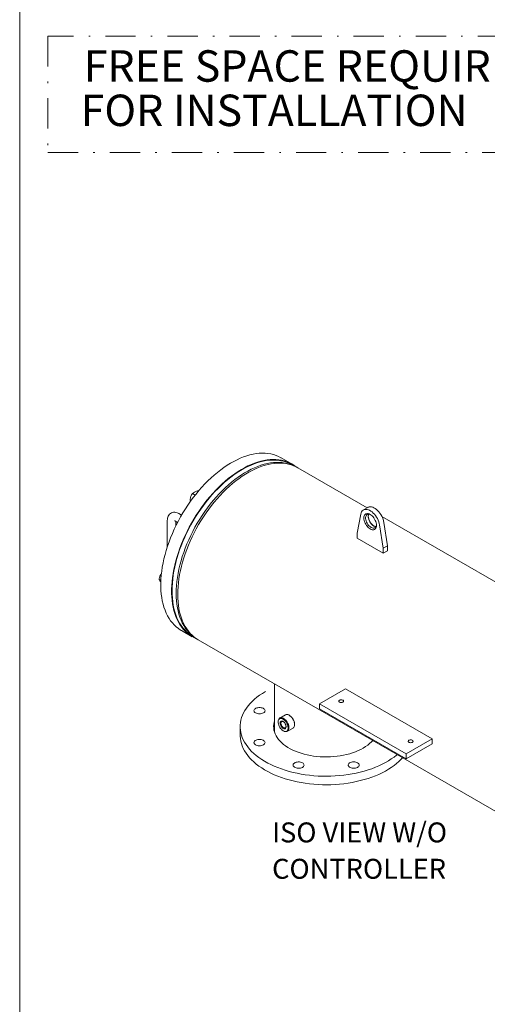
# Model space of a CAD drawing. Units: millimetres. Extents: x -25 to 205, y 247 to 418.
# Drawn here: x -25 to 6, y 309 to 374 of the extents above; entities that cross this region are included whole.
import ezdxf

# ---------------------------------------------------------------- set-up
doc = ezdxf.new("R2010")
doc.units = ezdxf.units.MM
doc.linetypes.add('DASHDOT', pattern=[1, 0.5, -0.25, 0, -0.25])
doc.linetypes.add('SLD-Solid', pattern=[0])
doc.layers.add('1', color=8, linetype='Continuous')
doc.layers.add('DIMENSIONS', color=7, linetype='Continuous')
doc.styles.add('style16', font='arialbd.ttf', dxfattribs={"height": 32})
doc.styles.add('style17', font='arialbd.ttf', dxfattribs={"height": 1.7})

msp = doc.modelspace()

# ---------------------------------------------------------------- linework, layer by layer
at = {"color": 7, "linetype": 'SLD-Solid', "lineweight": 20}
for p, q in [((-25.283, 418.278), (-25.283, 246.676)), ((-10.711, 345.503), (-10.927, 345.405)), ((-10.497, 345.589), (-10.711, 345.503)), ((-10.284, 345.662), (-10.497, 345.589)), ((-10.074, 345.723), (-10.284, 345.662)), ((-9.866, 345.771), (-10.074, 345.723)), ((-9.662, 345.807), (-9.866, 345.771)), ((-9.461, 345.829), (-9.662, 345.807)), ((-9.264, 345.838), (-9.461, 345.829)), ((-9.071, 345.834), (-9.264, 345.838)), ((-8.883, 345.818), (-9.071, 345.834)), ((-8.701, 345.788), (-8.883, 345.818)), ((-8.524, 345.745), (-8.701, 345.788)), ((-8.353, 345.69), (-8.524, 345.745)), ((-8.189, 345.621), (-8.353, 345.69)), ((-8.031, 345.541), (-8.189, 345.621)), ((-8.012, 345.53), (-8.031, 345.541)), ((-7.295, 345.116), (-8.012, 345.53)), ((-11.793, 344.893), (-12.008, 344.737)), ((-11.577, 345.038), (-11.793, 344.893)), ((-11.36, 345.172), (-11.577, 345.038)), ((-11.143, 345.294), (-11.36, 345.172)), ((-10.927, 345.405), (-11.143, 345.294)), ((-10.427, 344.88), (-10.643, 344.758)), ((-10.264, 344.931), (-10.481, 344.818)), ((-10.21, 344.991), (-10.427, 344.88)), ((-10.048, 345.033), (-10.264, 344.931)), ((-9.995, 345.089), (-10.21, 344.991)), ((-9.833, 345.122), (-10.048, 345.033)), ((-9.78, 345.175), (-9.995, 345.089)), ((-9.775, 344.875), (-9.991, 344.774)), ((-9.619, 345.198), (-9.833, 345.122)), ((-9.568, 345.249), (-9.78, 345.175)), ((-9.56, 344.964), (-9.775, 344.875)), ((-9.717, 344.798), (-9.503, 344.89)), ((-9.408, 345.262), (-9.619, 345.198)), ((-9.357, 345.31), (-9.568, 345.249)), ((-9.347, 345.04), (-9.56, 344.964)), ((-9.503, 344.89), (-9.29, 344.969)), ((-9.2, 345.312), (-9.408, 345.262)), ((-9.15, 345.358), (-9.357, 345.31)), ((-9.136, 345.104), (-9.347, 345.04)), ((-9.29, 344.969), (-9.079, 345.036)), ((-8.994, 345.35), (-9.2, 345.312)), ((-8.945, 345.393), (-9.15, 345.358)), ((-8.927, 345.155), (-9.136, 345.104)), ((-9.079, 345.036), (-8.871, 345.091)), ((-8.792, 345.375), (-8.994, 345.35)), ((-8.744, 345.415), (-8.945, 345.393)), ((-8.721, 345.193), (-8.927, 345.155)), ((-8.871, 345.091), (-8.665, 345.132)), ((-8.594, 345.387), (-8.792, 345.375)), ((-8.547, 345.424), (-8.744, 345.415)), ((-8.519, 345.218), (-8.721, 345.193)), ((-8.665, 345.132), (-8.463, 345.161)), ((-8.401, 345.385), (-8.594, 345.387)), ((-8.354, 345.421), (-8.547, 345.424)), ((-8.321, 345.229), (-8.519, 345.218)), ((-8.463, 345.161), (-8.265, 345.177)), ((-8.212, 345.371), (-8.401, 345.385)), ((-8.167, 345.404), (-8.354, 345.421)), ((-8.128, 345.228), (-8.321, 345.229)), ((-8.265, 345.177), (-8.071, 345.179)), ((-8.028, 345.343), (-8.212, 345.371)), ((-7.984, 345.374), (-8.167, 345.404)), ((-7.939, 345.213), (-8.128, 345.228)), ((-8.071, 345.179), (-7.881, 345.169)), ((-7.85, 345.302), (-8.028, 345.343)), ((-7.807, 345.331), (-7.984, 345.374)), ((-7.755, 345.185), (-7.939, 345.213)), ((-7.881, 345.169), (-7.696, 345.146)), ((-7.678, 345.248), (-7.85, 345.302)), ((-7.636, 345.276), (-7.807, 345.331)), ((-7.577, 345.145), (-7.755, 345.185)), ((-7.696, 345.146), (-7.517, 345.11)), ((-7.513, 345.182), (-7.678, 345.248)), ((-7.472, 345.208), (-7.636, 345.276)), ((-7.405, 345.091), (-7.577, 345.145)), ((-7.517, 345.11), (-7.344, 345.061)), ((-7.354, 345.103), (-7.513, 345.182)), ((-7.314, 345.127), (-7.472, 345.208)), ((-7.24, 345.024), (-7.405, 345.091)), ((-7.315, 345.081), (-7.354, 345.103)), ((-7.344, 345.061), (-7.177, 344.999)), ((-7.166, 344.995), (-7.315, 345.081)), ((-7.163, 345.034), (-7.314, 345.127)), ((-7.238, 345.024), (-7.24, 345.024)), ((-7.177, 344.999), (-7.016, 344.925)), ((-7.02, 344.928), (-7.163, 345.034)), ((-7.016, 344.925), (-7.02, 344.928)), ((-7.016, 344.925), (-6.92, 344.872)), ((-2.334, 342.225), (-6.92, 344.872)), ((-12.642, 344.206), (-12.848, 344.01)), ((-12.433, 344.393), (-12.642, 344.206)), ((-12.222, 344.57), (-12.433, 344.393)), ((-12.008, 344.737), (-12.222, 344.57)), ((-11.346, 344.248), (-11.559, 344.078)), ((-11.291, 344.323), (-11.505, 344.156)), ((-11.131, 344.407), (-11.346, 344.248)), ((-11.076, 344.479), (-11.291, 344.323)), ((-10.915, 344.556), (-11.131, 344.407)), ((-10.86, 344.624), (-11.076, 344.479)), ((-10.858, 344.25), (-11.073, 344.091)), ((-10.698, 344.693), (-10.915, 344.556)), ((-10.643, 344.758), (-10.86, 344.624)), ((-10.642, 344.398), (-10.858, 344.25)), ((-10.795, 344.161), (-10.58, 344.312)), ((-10.481, 344.818), (-10.698, 344.693)), ((-10.425, 344.535), (-10.642, 344.398)), ((-10.58, 344.312), (-10.364, 344.451)), ((-10.208, 344.66), (-10.425, 344.535)), ((-10.364, 344.451), (-10.148, 344.578)), ((-9.991, 344.774), (-10.208, 344.66)), ((-10.148, 344.578), (-9.932, 344.694)), ((-9.932, 344.694), (-9.717, 344.798)), ((-13.25, 343.59), (-13.445, 343.368)), ((-13.051, 343.804), (-13.25, 343.59)), ((-12.848, 344.01), (-13.051, 343.804)), ((-12.132, 343.596), (-12.335, 343.391)), ((-11.979, 343.708), (-12.184, 343.509)), ((-11.925, 343.792), (-12.132, 343.596)), ((-11.77, 343.898), (-11.979, 343.708)), ((-11.716, 343.979), (-11.925, 343.792)), ((-11.706, 343.551), (-11.911, 343.351)), ((-11.559, 344.078), (-11.77, 343.898)), ((-11.505, 344.156), (-11.716, 343.979)), ((-11.497, 343.741), (-11.706, 343.551)), ((-11.637, 343.457), (-11.43, 343.648)), ((-11.286, 343.921), (-11.497, 343.741)), ((-11.43, 343.648), (-11.22, 343.829)), ((-11.073, 344.091), (-11.286, 343.921)), ((-11.22, 343.829), (-11.008, 344.001)), ((-11.008, 344.001), (-10.795, 344.161)), ((-13.821, 342.901), (-14, 342.657)), ((-13.928, 343.076), (-13.975, 342.976)), ((-13.872, 343.165), (-13.928, 343.076)), ((-13.872, 343.165), (-13.695, 343.063)), ((-13.635, 343.138), (-13.821, 342.901)), ((-13.652, 343.312), (-13.739, 343.27)), ((-13.557, 343.346), (-13.652, 343.312)), ((-13.445, 343.368), (-13.635, 343.138)), ((-13.557, 343.346), (-13.494, 343.31)), ((-12.728, 342.954), (-12.919, 342.724)), ((-12.584, 343.083), (-12.778, 342.858)), ((-12.534, 343.176), (-12.728, 342.954)), ((-12.386, 343.3), (-12.584, 343.083)), ((-12.335, 343.391), (-12.534, 343.176)), ((-12.311, 342.926), (-12.505, 342.701)), ((-12.184, 343.509), (-12.386, 343.3)), ((-12.113, 343.143), (-12.311, 342.926)), ((-12.237, 342.83), (-12.041, 343.047)), ((-11.911, 343.351), (-12.113, 343.143)), ((-12.041, 343.047), (-11.841, 343.256)), ((-11.841, 343.256), (-11.637, 343.457)), ((-14.174, 342.407), (-14.342, 342.152)), ((-14, 342.657), (-14.174, 342.407)), ((-14.029, 342.76), (-13.957, 342.718)), ((-14.029, 342.76), (-14.02, 342.738)), ((-14.02, 342.738), (-13.982, 342.675)), ((-13.15, 342.386), (-13.328, 342.139)), ((-13.104, 342.487), (-13.284, 342.243)), ((-12.967, 342.625), (-13.15, 342.386)), ((-12.919, 342.724), (-13.104, 342.487)), ((-12.778, 342.858), (-12.967, 342.625)), ((-12.694, 342.468), (-12.878, 342.228)), ((-12.798, 342.132), (-12.616, 342.372)), ((-12.505, 342.701), (-12.694, 342.468)), ((-12.616, 342.372), (-12.429, 342.605)), ((-12.429, 342.605), (-12.237, 342.83)), ((-2.291, 342.25), (-2.577, 342.084)), ((-2.261, 342.265), (-2.291, 342.25)), ((-2.195, 342.285), (-2.261, 342.265)), ((-2.124, 342.292), (-2.195, 342.285)), ((-2.047, 342.284), (-2.124, 342.292)), ((-1.968, 342.263), (-2.047, 342.284)), ((-1.886, 342.228), (-1.968, 342.263)), ((-15.5, 341.61), (-15.52, 341.533)), ((-15.47, 341.68), (-15.5, 341.61)), ((-15.431, 341.744), (-15.47, 341.68)), ((-15.384, 341.8), (-15.431, 341.744)), ((-15.327, 341.849), (-15.384, 341.8)), ((-15.261, 341.888), (-15.327, 341.849)), ((-15.188, 341.916), (-15.261, 341.888)), ((-15.117, 341.93), (-15.188, 341.916)), ((-15.043, 341.934), (-15.117, 341.93)), ((-14.966, 341.926), (-15.043, 341.934)), ((-14.889, 341.906), (-14.966, 341.926)), ((-14.811, 341.875), (-14.889, 341.906)), ((-14.762, 341.849), (-14.811, 341.875)), ((-14.657, 341.626), (-14.804, 341.357)), ((-14.588, 341.748), (-14.762, 341.849)), ((-14.503, 341.891), (-14.657, 341.626)), ((-14.342, 342.152), (-14.503, 341.891)), ((-13.666, 341.629), (-13.825, 341.367)), ((-13.625, 341.738), (-13.786, 341.477)), ((-13.5, 341.887), (-13.666, 341.629)), ((-13.458, 341.993), (-13.625, 341.738)), ((-13.328, 342.139), (-13.5, 341.887)), ((-13.284, 342.243), (-13.458, 341.993)), ((-13.228, 341.73), (-13.393, 341.472)), ((-13.309, 341.377), (-13.145, 341.634)), ((-13.056, 341.982), (-13.228, 341.73)), ((-13.145, 341.634), (-12.974, 341.886)), ((-12.878, 342.228), (-13.056, 341.982)), ((-12.974, 341.886), (-12.798, 342.132)), ((-2.75, 341.811), (-2.992, 340.55)), ((-2.729, 341.891), (-2.75, 341.811)), ((-2.697, 341.961), (-2.729, 341.891)), ((-2.656, 342.019), (-2.697, 341.961)), ((-2.606, 342.066), (-2.656, 342.019)), ((-2.547, 342.1), (-2.606, 342.066)), ((-2.482, 342.12), (-2.547, 342.1)), ((-2.547, 341.552), (-2.542, 341.624)), ((-2.542, 341.624), (-2.527, 341.688)), ((-2.527, 341.688), (-2.502, 341.744)), ((-2.502, 341.744), (-2.468, 341.788)), ((-2.41, 342.126), (-2.482, 342.12)), ((-2.468, 341.788), (-2.425, 341.821)), ((-2.421, 341.649), (-2.431, 341.586)), ((-2.425, 341.821), (-2.376, 341.841)), ((-2.401, 341.704), (-2.421, 341.649)), ((-2.334, 342.119), (-2.41, 342.126)), ((-2.371, 341.748), (-2.401, 341.704)), ((-2.376, 341.841), (-2.32, 341.849)), ((-2.333, 341.781), (-2.371, 341.748)), ((-2.254, 342.097), (-2.334, 342.119)), ((-2.287, 341.801), (-2.333, 341.781)), ((-2.32, 341.849), (-2.26, 341.843)), ((-2.235, 341.808), (-2.287, 341.801)), ((-2.26, 341.843), (-2.196, 341.824)), ((-2.259, 341.686), (-2.249, 341.749)), ((-2.259, 341.615), (-2.259, 341.686)), ((-2.249, 341.54), (-2.259, 341.615)), ((-2.173, 342.062), (-2.254, 342.097)), ((-2.249, 341.749), (-2.229, 341.803)), ((-2.179, 341.801), (-2.235, 341.808)), ((-2.229, 341.803), (-2.226, 341.807)), ((-2.196, 341.824), (-2.131, 341.792)), ((-2.12, 341.782), (-2.179, 341.801)), ((-2.09, 342.015), (-2.173, 342.062)), ((-2.131, 341.792), (-2.066, 341.748)), ((-2.102, 341.773), (-2.12, 341.782)), ((-2.008, 341.955), (-2.09, 342.015)), ((-2.066, 341.748), (-2.003, 341.694)), ((-1.929, 341.885), (-2.008, 341.955)), ((-2.003, 341.694), (-1.943, 341.631)), ((-1.943, 341.631), (-1.887, 341.559)), ((-1.853, 341.804), (-1.929, 341.885)), ((-1.804, 342.18), (-1.886, 342.228)), ((-1.781, 341.715), (-1.853, 341.804)), ((-1.722, 342.121), (-1.804, 342.18)), ((-1.716, 341.619), (-1.781, 341.715)), ((-1.642, 342.05), (-1.722, 342.121)), ((-1.657, 341.518), (-1.716, 341.619)), ((-1.566, 341.97), (-1.642, 342.05)), ((-1.494, 341.881), (-1.566, 341.97)), ((-1.429, 341.785), (-1.494, 341.881)), ((-1.371, 341.684), (-1.429, 341.785)), ((-1.32, 341.579), (-1.371, 341.684)), ((17.735, 330.639), (-1.359, 341.663)), ((-15.531, 341.451), (-15.532, 341.404)), ((-15.532, 341.404), (-15.532, 339.649)), ((-15.52, 341.533), (-15.531, 341.451)), ((-14.944, 341.085), (-15.075, 340.81)), ((-15.066, 341.367), (-15.067, 341.367)), ((-15.067, 341.367), (-15.059, 341.364)), ((-15.059, 341.364), (-15.046, 341.357)), ((-15.046, 341.357), (-14.86, 341.25)), ((-14.964, 341.043), (-14.964, 341.31)), ((-14.804, 341.357), (-14.944, 341.085)), ((-13.976, 341.1), (-14.121, 340.829)), ((-13.941, 341.212), (-14.088, 340.943)), ((-13.825, 341.367), (-13.976, 341.1)), ((-13.786, 341.477), (-13.941, 341.212)), ((-13.552, 341.209), (-13.704, 340.943)), ((-13.616, 340.849), (-13.466, 341.115)), ((-13.393, 341.472), (-13.552, 341.209)), ((-13.466, 341.115), (-13.309, 341.377)), ((-2.542, 341.474), (-2.547, 341.552)), ((-2.527, 341.392), (-2.542, 341.474)), ((-2.502, 341.308), (-2.527, 341.392)), ((-2.468, 341.224), (-2.502, 341.308)), ((-2.425, 341.142), (-2.468, 341.224)), ((-2.431, 341.586), (-2.431, 341.516)), ((-2.431, 341.516), (-2.421, 341.441)), ((-2.376, 341.065), (-2.425, 341.142)), ((-2.421, 341.441), (-2.401, 341.363)), ((-2.401, 341.363), (-2.371, 341.285)), ((-2.32, 340.993), (-2.376, 341.065)), ((-2.371, 341.285), (-2.333, 341.208)), ((-2.333, 341.208), (-2.287, 341.135)), ((-2.26, 340.929), (-2.32, 340.993)), ((-2.287, 341.135), (-2.235, 341.069)), ((-2.229, 341.462), (-2.249, 341.54)), ((-2.235, 341.069), (-2.179, 341.01)), ((-2.199, 341.384), (-2.229, 341.462)), ((-2.161, 341.307), (-2.199, 341.384)), ((-2.179, 341.01), (-2.12, 340.961)), ((-2.115, 341.235), (-2.161, 341.307)), ((-2.12, 340.961), (-2.059, 340.923)), ((-2.063, 341.168), (-2.115, 341.235)), ((-2.007, 341.109), (-2.063, 341.168)), ((-1.948, 341.06), (-2.007, 341.109)), ((-1.887, 341.022), (-1.948, 341.06)), ((-1.887, 341.559), (-1.837, 341.482)), ((-1.827, 340.996), (-1.887, 341.022)), ((-1.837, 341.482), (-1.795, 341.4)), ((-1.768, 340.983), (-1.827, 340.996)), ((-1.795, 341.4), (-1.761, 341.316)), ((-1.795, 340.924), (-1.761, 340.963)), ((-1.75, 340.982), (-1.768, 340.983)), ((-1.761, 341.316), (-1.736, 341.232)), ((-1.761, 340.963), (-1.736, 341.012)), ((-1.736, 341.232), (-1.721, 341.15)), ((-1.736, 341.012), (-1.721, 341.071)), ((-1.721, 341), (-1.736, 340.935)), ((-1.721, 341.15), (-1.716, 341.072)), ((-1.721, 341.071), (-1.717, 341.107)), ((-1.716, 341.072), (-1.721, 341)), ((-1.607, 341.414), (-1.657, 341.518)), ((-1.566, 341.308), (-1.607, 341.414)), ((-1.534, 341.201), (-1.566, 341.308)), ((-1.513, 341.097), (-1.534, 341.201)), ((-1.271, 339.557), (-1.513, 341.097)), ((-1.279, 341.473), (-1.32, 341.579)), ((-1.248, 341.367), (-1.279, 341.473)), ((-1.226, 341.263), (-1.248, 341.367)), ((-0.985, 339.723), (-1.226, 341.263)), ((-15.198, 340.533), (-15.313, 340.254)), ((-15.075, 340.81), (-15.198, 340.533)), ((-14.358, 340.396), (-14.482, 340.119)), ((-14.257, 340.556), (-14.386, 340.279)), ((-14.227, 340.671), (-14.358, 340.396)), ((-14.121, 340.829), (-14.257, 340.556)), ((-14.088, 340.943), (-14.227, 340.671)), ((-13.984, 340.398), (-14.113, 340.122)), ((-14.02, 340.031), (-13.893, 340.307)), ((-13.848, 340.672), (-13.984, 340.398)), ((-13.893, 340.307), (-13.759, 340.579)), ((-13.704, 340.943), (-13.848, 340.672)), ((-13.759, 340.579), (-13.616, 340.849)), ((-2.992, 340.55), (-2.992, 340.219)), ((-2.196, 340.875), (-2.26, 340.929)), ((-2.131, 340.832), (-2.196, 340.875)), ((-2.066, 340.8), (-2.131, 340.832)), ((-2.003, 340.781), (-2.066, 340.8)), ((-2.059, 340.923), (-1.999, 340.897)), ((-1.943, 340.775), (-2.003, 340.781)), ((-1.999, 340.897), (-1.94, 340.884)), ((-1.887, 340.782), (-1.943, 340.775)), ((-1.94, 340.884), (-1.886, 340.884)), ((-1.837, 340.803), (-1.887, 340.782)), ((-1.886, 340.884), (-1.837, 340.898)), ((-1.837, 340.898), (-1.795, 340.924)), ((-1.795, 340.836), (-1.837, 340.803)), ((-1.761, 340.88), (-1.795, 340.836)), ((-1.736, 340.935), (-1.761, 340.88)), ((-15.517, 339.695), (-15.605, 339.415)), ((-15.42, 339.975), (-15.517, 339.695)), ((-15.313, 340.254), (-15.42, 339.975)), ((-14.617, 339.722), (-14.72, 339.442)), ((-14.597, 339.84), (-14.703, 339.561)), ((-14.506, 340.001), (-14.617, 339.722)), ((-14.482, 340.119), (-14.597, 339.84)), ((-14.386, 340.279), (-14.506, 340.001)), ((-14.233, 339.844), (-14.344, 339.564)), ((-14.249, 339.476), (-14.139, 339.754)), ((-14.113, 340.122), (-14.233, 339.844)), ((-14.139, 339.754), (-14.02, 340.031)), ((-2.992, 340.219), (-1.271, 339.226)), ((-1.271, 339.557), (-0.985, 339.723)), ((-0.985, 339.392), (-0.985, 339.723)), ((-15.684, 339.136), (-15.753, 338.859)), ((-15.605, 339.415), (-15.684, 339.136)), ((-14.888, 339.001), (-14.967, 338.723)), ((-14.813, 339.161), (-14.898, 338.882)), ((-14.8, 339.281), (-14.888, 339.001)), ((-14.72, 339.442), (-14.813, 339.161)), ((-14.703, 339.561), (-14.8, 339.281)), ((-14.541, 339.004), (-14.625, 338.724)), ((-14.447, 339.284), (-14.541, 339.004)), ((-14.344, 339.564), (-14.447, 339.284)), ((-14.443, 338.919), (-14.351, 339.197)), ((-14.351, 339.197), (-14.249, 339.476)), ((-1.271, 339.226), (-1.271, 339.557)), ((-1.271, 339.226), (-0.985, 339.392)), ((-15.813, 338.584), (-15.863, 338.311)), ((-15.753, 338.859), (-15.813, 338.584)), ((-15.037, 338.445), (-15.096, 338.17)), ((-14.967, 338.723), (-15.037, 338.445)), ((-14.972, 338.603), (-15.037, 338.326)), ((-14.898, 338.882), (-14.972, 338.603)), ((-14.7, 338.446), (-14.765, 338.169)), ((-14.625, 338.724), (-14.7, 338.446)), ((-14.665, 338.088), (-14.6, 338.363)), ((-14.6, 338.363), (-14.527, 338.64)), ((-14.527, 338.64), (-14.443, 338.919)), ((-15.971, 337.811), (-16.017, 337.711)), ((-15.914, 337.9), (-15.971, 337.811)), ((-15.933, 337.777), (-15.954, 337.516)), ((-15.903, 338.042), (-15.933, 337.777)), ((-15.863, 338.311), (-15.903, 338.042)), ((-15.146, 337.898), (-15.186, 337.628)), ((-15.138, 337.781), (-15.174, 337.513)), ((-15.096, 338.17), (-15.146, 337.898)), ((-15.093, 338.052), (-15.138, 337.781)), ((-15.037, 338.326), (-15.093, 338.052)), ((-14.82, 337.895), (-14.866, 337.623)), ((-14.765, 338.169), (-14.82, 337.895)), ((-14.764, 337.545), (-14.719, 337.815)), ((-14.719, 337.815), (-14.665, 338.088)), ((-16.072, 337.495), (-15.958, 337.429)), ((-16.072, 337.495), (-16.051, 337.45)), ((-16.051, 337.45), (-16.017, 337.397)), ((-15.954, 337.516), (-15.964, 337.26)), ((-15.964, 337.26), (-15.964, 337.01)), ((-15.237, 337.102), (-15.247, 336.846)), ((-15.217, 337.363), (-15.237, 337.102)), ((-15.186, 337.628), (-15.217, 337.363)), ((-15.199, 337.249), (-15.214, 336.99)), ((-15.174, 337.513), (-15.199, 337.249)), ((-14.926, 337.092), (-14.942, 336.833)), ((-14.901, 337.355), (-14.926, 337.092)), ((-14.866, 337.623), (-14.901, 337.355)), ((-14.825, 337.016), (-14.799, 337.279)), ((-14.799, 337.279), (-14.764, 337.545)), ((-15.964, 337.01), (-15.954, 336.765)), ((-15.954, 336.765), (-15.933, 336.528)), ((-15.933, 336.528), (-15.903, 336.297)), ((-15.247, 336.846), (-15.247, 336.596)), ((-15.247, 336.596), (-15.237, 336.352)), ((-15.214, 336.99), (-15.22, 336.737)), ((-15.22, 336.737), (-15.214, 336.489)), ((-15.214, 336.489), (-15.199, 336.248)), ((-14.942, 336.833), (-14.947, 336.579)), ((-14.947, 336.579), (-14.942, 336.332)), ((-14.845, 336.506), (-14.84, 336.759)), ((-14.84, 336.26), (-14.845, 336.506)), ((-14.84, 336.759), (-14.825, 337.016)), ((-15.903, 336.297), (-15.863, 336.074)), ((-15.863, 336.074), (-15.813, 335.86)), ((-15.813, 335.86), (-15.753, 335.653)), ((-15.237, 336.352), (-15.217, 336.114)), ((-15.217, 336.114), (-15.186, 335.883)), ((-15.199, 336.248), (-15.174, 336.014)), ((-15.186, 335.883), (-15.146, 335.66)), ((-15.174, 336.014), (-15.138, 335.787)), ((-15.138, 335.787), (-15.093, 335.568)), ((-14.942, 336.332), (-14.926, 336.09)), ((-14.926, 336.09), (-14.901, 335.856)), ((-14.901, 335.856), (-14.866, 335.629)), ((-14.825, 336.02), (-14.84, 336.26)), ((-14.799, 335.786), (-14.825, 336.02)), ((-14.764, 335.56), (-14.799, 335.786)), ((-15.753, 335.653), (-15.684, 335.456)), ((-15.684, 335.456), (-15.605, 335.269)), ((-15.605, 335.269), (-15.517, 335.091)), ((-15.517, 335.091), (-15.42, 334.923)), ((-15.146, 335.66), (-15.096, 335.446)), ((-15.096, 335.446), (-15.037, 335.24)), ((-15.093, 335.568), (-15.037, 335.357)), ((-15.037, 335.357), (-14.972, 335.156)), ((-15.037, 335.24), (-14.967, 335.042)), ((-14.972, 335.156), (-14.898, 334.964)), ((-14.866, 335.629), (-14.82, 335.41)), ((-14.82, 335.41), (-14.765, 335.2)), ((-14.765, 335.2), (-14.7, 334.998)), ((-14.719, 335.342), (-14.764, 335.56)), ((-14.665, 335.133), (-14.719, 335.342)), ((-14.6, 334.932), (-14.665, 335.133)), ((-15.42, 334.923), (-15.313, 334.766)), ((-15.313, 334.766), (-15.198, 334.62)), ((-15.198, 334.62), (-15.075, 334.485)), ((-15.075, 334.485), (-14.944, 334.362)), ((-14.967, 335.042), (-14.888, 334.855)), ((-14.898, 334.964), (-14.813, 334.781)), ((-14.888, 334.855), (-14.8, 334.677)), ((-14.813, 334.781), (-14.72, 334.609)), ((-14.8, 334.677), (-14.703, 334.509)), ((-14.72, 334.609), (-14.617, 334.447)), ((-14.703, 334.509), (-14.597, 334.352)), ((-14.7, 334.998), (-14.625, 334.806)), ((-14.625, 334.806), (-14.541, 334.624)), ((-14.617, 334.447), (-14.506, 334.297)), ((-14.527, 334.74), (-14.6, 334.932)), ((-14.541, 334.624), (-14.447, 334.452)), ((-14.443, 334.558), (-14.527, 334.74)), ((-14.447, 334.452), (-14.344, 334.29)), ((-14.351, 334.385), (-14.443, 334.558)), ((-14.944, 334.362), (-14.804, 334.251)), ((-14.804, 334.251), (-14.657, 334.152)), ((-14.657, 334.152), (-14.6, 334.117)), ((-14.6, 334.117), (-13.883, 333.704)), ((-14.597, 334.352), (-14.482, 334.206)), ((-14.506, 334.297), (-14.386, 334.157)), ((-14.482, 334.206), (-14.358, 334.072)), ((-14.386, 334.157), (-14.257, 334.029)), ((-14.358, 334.072), (-14.227, 333.948)), ((-14.249, 334.224), (-14.351, 334.385)), ((-14.344, 334.29), (-14.233, 334.139)), ((-14.257, 334.029), (-14.121, 333.913)), ((-14.139, 334.073), (-14.249, 334.224)), ((-14.233, 334.139), (-14.113, 334)), ((-14.227, 333.948), (-14.088, 333.837)), ((-14.02, 333.933), (-14.139, 334.073)), ((-14.121, 333.913), (-13.976, 333.809)), ((-14.113, 334), (-13.984, 333.872)), ((-14.088, 333.837), (-13.941, 333.738)), ((-13.893, 333.804), (-14.02, 333.933)), ((-13.984, 333.872), (-13.848, 333.756)), ((-13.976, 333.809), (-13.863, 333.739)), ((-13.759, 333.687), (-13.893, 333.804)), ((-13.941, 333.738), (-13.786, 333.651)), ((-13.863, 333.739), (-13.714, 333.653)), ((-13.848, 333.756), (-13.775, 333.701)), ((-13.786, 333.651), (-13.625, 333.576)), ((-13.616, 333.582), (-13.759, 333.687)), ((-13.625, 333.576), (-13.578, 333.557)), ((-13.485, 333.5), (-13.616, 333.582)), ((-13.485, 333.5), (15.095, 317.002)), ((-8.453, 330.596), (-8.453, 327.413)), ((-9.438, 329.84), (-9.252, 329.965)), ((-9.252, 329.965), (-9.055, 330.084)), ((-5.484, 329.282), (-3.764, 330.275)), ((-3.764, 330.275), (1.971, 326.965)), ((-10.193, 329.144), (-10.066, 329.291)), ((-10.066, 329.291), (-9.927, 329.435)), ((-9.927, 329.435), (-9.776, 329.575)), ((-9.776, 329.575), (-9.613, 329.71)), ((-9.613, 329.71), (-9.438, 329.84)), ((-5.484, 328.951), (-5.484, 329.282)), ((0.25, 325.972), (-5.484, 329.282)), ((-4.212, 329.451), (-4.203, 329.478)), ((-4.207, 329.423), (-4.212, 329.451)), ((-4.188, 329.398), (-4.207, 329.423)), ((-4.203, 329.478), (-4.181, 329.503)), ((-4.156, 329.376), (-4.188, 329.398)), ((-4.181, 329.503), (-4.147, 329.523)), ((-4.115, 329.362), (-4.156, 329.376)), ((-4.147, 329.523), (-4.104, 329.536)), ((-4.068, 329.354), (-4.115, 329.362)), ((-4.104, 329.536), (-4.056, 329.541)), ((-4.02, 329.355), (-4.068, 329.354)), ((-4.056, 329.541), (-4.008, 329.538)), ((-3.974, 329.365), (-4.02, 329.355)), ((-4.008, 329.538), (-3.964, 329.527)), ((-3.936, 329.381), (-3.974, 329.365)), ((-3.964, 329.527), (-3.927, 329.508)), ((-3.907, 329.404), (-3.936, 329.381)), ((-3.927, 329.508), (-3.902, 329.485)), ((-3.891, 329.43), (-3.907, 329.404)), ((-3.902, 329.485), (-3.889, 329.458)), ((-3.889, 329.458), (-3.891, 329.43)), ((-10.565, 328.522), (-10.493, 328.681)), ((-10.493, 328.681), (-10.406, 328.838)), ((-10.406, 328.838), (-10.306, 328.992)), ((-10.306, 328.992), (-10.193, 329.144)), ((-9.807, 328.83), (-9.796, 328.872)), ((-9.804, 328.788), (-9.807, 328.83)), ((-9.785, 328.746), (-9.804, 328.788)), ((-9.796, 328.872), (-9.771, 328.912)), ((-9.753, 328.708), (-9.785, 328.746)), ((-9.771, 328.912), (-9.732, 328.948)), ((-9.708, 328.674), (-9.753, 328.708)), ((-9.732, 328.948), (-9.681, 328.979)), ((-9.651, 328.647), (-9.708, 328.674)), ((-9.681, 328.979), (-9.62, 329.004)), ((-9.587, 328.626), (-9.651, 328.647)), ((-9.62, 329.004), (-9.552, 329.02)), ((-9.516, 328.613), (-9.587, 328.626)), ((-9.552, 329.02), (-9.48, 329.029)), ((-9.443, 328.609), (-9.516, 328.613)), ((-9.48, 329.029), (-9.406, 329.029)), ((-9.37, 328.613), (-9.443, 328.609)), ((-9.406, 329.029), (-9.334, 329.02)), ((-9.299, 328.626), (-9.37, 328.613)), ((-9.334, 329.02), (-9.266, 329.004)), ((-9.235, 328.647), (-9.299, 328.626)), ((-9.266, 329.004), (-9.205, 328.979)), ((-9.179, 328.674), (-9.235, 328.647)), ((-9.205, 328.979), (-9.154, 328.948)), ((-9.133, 328.708), (-9.179, 328.674)), ((-9.154, 328.948), (-9.115, 328.912)), ((-9.101, 328.746), (-9.133, 328.708)), ((-9.115, 328.912), (-9.09, 328.872)), ((-9.082, 328.788), (-9.101, 328.746)), ((-9.09, 328.872), (-9.079, 328.83)), ((-9.079, 328.83), (-9.082, 328.788)), ((0.25, 325.641), (-5.484, 328.951)), ((-10.715, 327.87), (-10.699, 328.034)), ((-10.699, 328.034), (-10.669, 328.198)), ((-10.669, 328.198), (-10.624, 328.361)), ((-10.624, 328.361), (-10.565, 328.522)), ((-8.497, 327.927), (-8.472, 328.055)), ((-8.472, 328.055), (-8.453, 328.121)), ((-8.214, 328.104), (-8.211, 328.155)), ((-8.206, 328.151), (-8.214, 328.088)), ((-8.214, 328.104), (-8.214, 328.071)), ((-8.214, 328.088), (-8.211, 328.018)), ((-8.211, 328.155), (-8.198, 328.216)), ((-8.211, 328.018), (-8.198, 327.944)), ((-8.187, 328.205), (-8.206, 328.151)), ((-8.198, 328.216), (-8.176, 328.268)), ((-8.198, 327.944), (-8.175, 327.868)), ((-8.159, 328.249), (-8.187, 328.205)), ((-8.176, 328.268), (-8.144, 328.31)), ((-8.122, 328.281), (-8.159, 328.249)), ((-8.144, 328.31), (-8.103, 328.339)), ((-8.078, 328.3), (-8.122, 328.281)), ((-7.736, 328.551), (-8.109, 328.336)), ((-8.103, 328.339), (-8.056, 328.356)), ((-8.082, 328.008), (-8.074, 328.056)), ((-8.079, 327.953), (-8.082, 328.008)), ((-8.066, 327.895), (-8.079, 327.953)), ((-8.027, 328.306), (-8.078, 328.3)), ((-8.074, 328.056), (-8.055, 328.094)), ((-8.056, 328.356), (-8.003, 328.359)), ((-8.055, 328.094), (-8.028, 328.12)), ((-8.028, 328.12), (-7.993, 328.134)), ((-7.972, 328.298), (-8.027, 328.306)), ((-8.022, 328.03), (-8.024, 327.982)), ((-8.024, 327.982), (-8.016, 327.93)), ((-8.009, 328.069), (-8.022, 328.03)), ((-7.986, 328.097), (-8.009, 328.069)), ((-8.003, 328.359), (-7.946, 328.35)), ((-7.993, 328.134), (-7.952, 328.134)), ((-7.955, 328.113), (-7.986, 328.097)), ((-7.914, 328.277), (-7.972, 328.298)), ((-7.918, 328.115), (-7.955, 328.113)), ((-7.952, 328.134), (-7.907, 328.121)), ((-7.946, 328.35), (-7.886, 328.327)), ((-7.877, 328.103), (-7.918, 328.115)), ((-7.855, 328.243), (-7.914, 328.277)), ((-7.907, 328.121), (-7.861, 328.094)), ((-7.886, 328.327), (-7.825, 328.292)), ((-7.869, 328.1), (-7.877, 328.103)), ((-7.861, 328.094), (-7.817, 328.056)), ((-7.796, 328.197), (-7.855, 328.243)), ((-7.825, 328.292), (-7.765, 328.245)), ((-7.817, 328.056), (-7.775, 328.009)), ((-7.741, 328.141), (-7.796, 328.197)), ((-7.775, 328.009), (-7.74, 327.954)), ((-7.765, 328.245), (-7.708, 328.189)), ((-7.69, 328.077), (-7.741, 328.141)), ((-7.74, 327.954), (-7.713, 327.896)), ((-7.731, 328.554), (-7.736, 328.551)), ((-7.683, 328.571), (-7.731, 328.554)), ((-7.708, 328.189), (-7.655, 328.124)), ((-7.646, 328.006), (-7.69, 328.077)), ((-7.63, 328.575), (-7.683, 328.571)), ((-7.655, 328.124), (-7.608, 328.053)), ((-7.609, 327.931), (-7.646, 328.006)), ((-7.573, 328.565), (-7.63, 328.575)), ((-7.608, 328.053), (-7.567, 327.977)), ((-7.513, 328.542), (-7.573, 328.565)), ((-7.567, 327.977), (-7.535, 327.899)), ((-7.452, 328.507), (-7.513, 328.542)), ((-7.454, 328.51), (-7.483, 328.526)), ((-7.392, 328.461), (-7.452, 328.507)), ((-7.335, 328.404), (-7.392, 328.461)), ((-7.282, 328.339), (-7.335, 328.404)), ((-7.235, 328.268), (-7.282, 328.339)), ((-7.195, 328.192), (-7.235, 328.268)), ((-7.163, 328.114), (-7.195, 328.192)), ((-7.14, 328.036), (-7.163, 328.114)), ((-7.127, 327.96), (-7.14, 328.036)), ((-7.125, 327.888), (-7.127, 327.96)), ((-7.124, 327.905), (-7.124, 327.939)), ((-10.718, 327.767), (-10.718, 327.204)), ((-10.717, 327.705), (-10.715, 327.87)), ((-10.704, 327.541), (-10.717, 327.705)), ((-10.678, 327.377), (-10.704, 327.541)), ((-10.636, 327.214), (-10.678, 327.377)), ((-8.508, 327.799), (-8.497, 327.927)), ((-8.504, 327.671), (-8.508, 327.799)), ((-8.486, 327.543), (-8.504, 327.671)), ((-8.454, 327.416), (-8.486, 327.543)), ((-8.474, 327.486), (-8.472, 327.492)), ((-8.472, 327.492), (-8.453, 327.558)), ((-8.408, 327.29), (-8.454, 327.416)), ((-8.349, 327.167), (-8.408, 327.29)), ((-8.175, 327.868), (-8.142, 327.792)), ((-8.142, 327.792), (-8.101, 327.719)), ((-8.101, 327.719), (-8.053, 327.651)), ((-8.043, 327.836), (-8.066, 327.895)), ((-8.053, 327.651), (-8, 327.591)), ((-8.011, 327.779), (-8.043, 327.836)), ((-8.016, 327.93), (-7.998, 327.875)), ((-7.973, 327.728), (-8.011, 327.779)), ((-8, 327.591), (-7.943, 327.54)), ((-7.998, 327.875), (-7.971, 327.822)), ((-7.93, 327.685), (-7.973, 327.728)), ((-7.971, 327.822), (-7.937, 327.773)), ((-7.943, 327.54), (-7.884, 327.5)), ((-7.937, 327.773), (-7.898, 327.732)), ((-7.884, 327.652), (-7.93, 327.685)), ((-7.898, 327.732), (-7.856, 327.702)), ((-7.839, 327.632), (-7.884, 327.652)), ((-7.884, 327.5), (-7.856, 327.483)), ((-7.884, 327.5), (-7.825, 327.472)), ((-7.856, 327.702), (-7.813, 327.684)), ((-7.795, 327.454), (-7.856, 327.483)), ((-7.795, 327.625), (-7.839, 327.632)), ((-7.825, 327.472), (-7.768, 327.457)), ((-7.813, 327.684), (-7.774, 327.679)), ((-7.757, 327.632), (-7.795, 327.625)), ((-7.736, 327.438), (-7.795, 327.454)), ((-7.774, 327.679), (-7.74, 327.688)), ((-7.768, 327.457), (-7.715, 327.456)), ((-7.725, 327.653), (-7.757, 327.632)), ((-7.74, 327.688), (-7.713, 327.71)), ((-7.681, 327.435), (-7.736, 327.438)), ((-7.703, 327.685), (-7.725, 327.653)), ((-7.715, 327.456), (-7.667, 327.469)), ((-7.713, 327.896), (-7.695, 327.837)), ((-7.713, 327.71), (-7.695, 327.744)), ((-7.689, 327.728), (-7.703, 327.685)), ((-7.695, 327.837), (-7.687, 327.78)), ((-7.695, 327.744), (-7.687, 327.784)), ((-7.687, 327.78), (-7.689, 327.728)), ((-7.63, 327.445), (-7.681, 327.435)), ((-7.667, 327.469), (-7.626, 327.494)), ((-7.586, 327.468), (-7.63, 327.445)), ((-7.626, 327.494), (-7.594, 327.533)), ((-7.581, 327.855), (-7.609, 327.931)), ((-7.602, 327.458), (-7.229, 327.673)), ((-7.594, 327.533), (-7.571, 327.582)), ((-7.55, 327.504), (-7.586, 327.468)), ((-7.563, 327.78), (-7.581, 327.855)), ((-7.571, 327.582), (-7.557, 327.641)), ((-7.555, 327.708), (-7.563, 327.78)), ((-7.557, 327.641), (-7.555, 327.708)), ((-7.523, 327.551), (-7.55, 327.504)), ((-7.535, 327.899), (-7.513, 327.82)), ((-7.505, 327.608), (-7.523, 327.551)), ((-7.513, 327.82), (-7.5, 327.744)), ((-7.497, 327.673), (-7.505, 327.608)), ((-7.5, 327.744), (-7.497, 327.673)), ((-7.229, 327.673), (-7.214, 327.684)), ((-7.214, 327.684), (-7.178, 327.719)), ((-7.178, 327.719), (-7.15, 327.766)), ((-7.15, 327.766), (-7.132, 327.823)), ((-7.132, 327.823), (-7.125, 327.888)), ((-10.717, 327.142), (-10.718, 327.204)), ((-10.704, 326.978), (-10.717, 327.142)), ((-10.678, 326.814), (-10.704, 326.978)), ((-10.636, 326.651), (-10.678, 326.814)), ((-10.581, 327.052), (-10.636, 327.214)), ((-10.581, 326.489), (-10.636, 326.651)), ((-10.512, 326.892), (-10.581, 327.052)), ((-10.429, 326.735), (-10.512, 326.892)), ((-10.332, 326.58), (-10.429, 326.735)), ((-9.807, 326.73), (-9.794, 326.772)), ((-9.805, 326.688), (-9.807, 326.73)), ((-9.788, 326.646), (-9.805, 326.688)), ((-9.794, 326.772), (-9.766, 326.812)), ((-9.757, 326.608), (-9.788, 326.646)), ((-9.766, 326.812), (-9.726, 326.848)), ((-9.726, 326.848), (-9.674, 326.878)), ((-9.674, 326.878), (-9.612, 326.901)), ((-9.612, 326.901), (-9.543, 326.917)), ((-9.543, 326.917), (-9.471, 326.924)), ((-9.471, 326.924), (-9.397, 326.923)), ((-9.397, 326.923), (-9.325, 326.914)), ((-9.325, 326.914), (-9.258, 326.896)), ((-9.258, 326.896), (-9.198, 326.871)), ((-9.198, 326.871), (-9.149, 326.839)), ((-9.149, 326.839), (-9.111, 326.802)), ((-9.104, 326.636), (-9.138, 326.599)), ((-9.111, 326.802), (-9.088, 326.762)), ((-9.084, 326.677), (-9.104, 326.636)), ((-9.088, 326.762), (-9.078, 326.72)), ((-9.078, 326.72), (-9.084, 326.677)), ((-8.275, 327.046), (-8.349, 327.167)), ((-8.189, 326.928), (-8.275, 327.046)), ((-8.089, 326.813), (-8.189, 326.928)), ((-7.977, 326.702), (-8.089, 326.813)), ((-7.853, 326.596), (-7.977, 326.702)), ((-2.167, 326.648), (-2.297, 326.544)), ((-2.049, 326.757), (-2.167, 326.648)), ((-1.962, 326.848), (-2.049, 326.757)), ((1.971, 326.965), (0.25, 325.972)), ((1.971, 326.634), (0.25, 325.641)), ((0.376, 326.789), (0.378, 326.817)), ((0.388, 326.762), (0.376, 326.789)), ((0.378, 326.817), (0.394, 326.843)), ((0.414, 326.738), (0.388, 326.762)), ((0.394, 326.843), (0.422, 326.865)), ((0.451, 326.72), (0.414, 326.738)), ((0.422, 326.865), (0.461, 326.882)), ((0.495, 326.709), (0.451, 326.72)), ((0.461, 326.882), (0.507, 326.891)), ((0.543, 326.706), (0.495, 326.709)), ((0.507, 326.891), (0.555, 326.892)), ((0.591, 326.711), (0.543, 326.706)), ((0.555, 326.892), (0.602, 326.885)), ((0.633, 326.724), (0.591, 326.711)), ((0.602, 326.885), (0.643, 326.87)), ((0.668, 326.744), (0.633, 326.724)), ((0.643, 326.87), (0.674, 326.849)), ((0.69, 326.768), (0.668, 326.744)), ((0.674, 326.849), (0.694, 326.823)), ((0.699, 326.796), (0.69, 326.768)), ((0.694, 326.823), (0.699, 326.796)), ((1.971, 326.634), (1.971, 326.965)), ((-10.512, 326.329), (-10.581, 326.489)), ((-10.429, 326.172), (-10.512, 326.329)), ((-10.332, 326.017), (-10.429, 326.172)), ((-10.222, 326.428), (-10.332, 326.58)), ((-10.222, 325.865), (-10.332, 326.017)), ((-10.099, 326.279), (-10.222, 326.428)), ((-9.963, 326.134), (-10.099, 326.279)), ((-9.815, 325.994), (-9.963, 326.134)), ((-9.655, 325.857), (-9.815, 325.994)), ((-9.714, 326.573), (-9.757, 326.608)), ((-9.659, 326.545), (-9.714, 326.573)), ((-9.595, 326.523), (-9.659, 326.545)), ((-9.526, 326.509), (-9.595, 326.523)), ((-9.452, 326.504), (-9.526, 326.509)), ((-9.379, 326.507), (-9.452, 326.504)), ((-9.308, 326.519), (-9.379, 326.507)), ((-9.242, 326.539), (-9.308, 326.519)), ((-9.185, 326.565), (-9.242, 326.539)), ((-9.138, 326.599), (-9.185, 326.565)), ((-7.717, 326.494), (-7.853, 326.596)), ((-7.57, 326.398), (-7.717, 326.494)), ((-7.413, 326.307), (-7.57, 326.398)), ((-7.246, 326.222), (-7.413, 326.307)), ((-7.07, 326.144), (-7.246, 326.222)), ((-6.886, 326.072), (-7.07, 326.144)), ((-6.694, 326.008), (-6.886, 326.072)), ((-6.495, 325.95), (-6.694, 326.008)), ((-3.292, 326.039), (-3.487, 325.978)), ((-3.104, 326.107), (-3.292, 326.039)), ((-2.924, 326.182), (-3.104, 326.107)), ((-2.752, 326.264), (-2.924, 326.182)), ((-2.59, 326.352), (-2.752, 326.264)), ((-2.438, 326.445), (-2.59, 326.352)), ((-2.297, 326.544), (-2.438, 326.445)), ((-10.099, 325.716), (-10.222, 325.865)), ((-9.963, 325.572), (-10.099, 325.716)), ((-9.815, 325.431), (-9.963, 325.572)), ((-9.655, 325.295), (-9.815, 325.431)), ((-9.483, 325.726), (-9.655, 325.857)), ((-9.299, 325.6), (-9.483, 325.726)), ((-9.105, 325.479), (-9.299, 325.6)), ((-8.901, 325.364), (-9.105, 325.479)), ((-8.687, 325.255), (-8.901, 325.364)), ((-7.184, 325.328), (-7.142, 325.363)), ((-7.142, 325.363), (-7.088, 325.393)), ((-7.088, 325.393), (-7.025, 325.415)), ((-7.025, 325.415), (-6.956, 325.43)), ((-6.956, 325.43), (-6.883, 325.436)), ((-6.883, 325.436), (-6.809, 325.434)), ((-6.809, 325.434), (-6.738, 325.424)), ((-6.738, 325.424), (-6.672, 325.405)), ((-6.672, 325.405), (-6.613, 325.379)), ((-6.613, 325.379), (-6.565, 325.346)), ((-6.565, 325.346), (-6.529, 325.309)), ((-6.291, 325.9), (-6.495, 325.95)), ((-6.081, 325.858), (-6.291, 325.9)), ((-5.867, 325.823), (-6.081, 325.858)), ((-5.65, 325.797), (-5.867, 325.823)), ((-5.43, 325.778), (-5.65, 325.797)), ((-5.208, 325.768), (-5.43, 325.778)), ((-4.986, 325.766), (-5.208, 325.768)), ((-4.764, 325.772), (-4.986, 325.766)), ((-4.543, 325.786), (-4.764, 325.772)), ((-4.324, 325.809), (-4.543, 325.786)), ((-4.109, 325.839), (-4.324, 325.809)), ((-3.897, 325.878), (-4.109, 325.839)), ((-3.689, 325.924), (-3.897, 325.878)), ((-3.487, 325.978), (-3.689, 325.924)), ((-3.564, 325.294), (-3.533, 325.333)), ((-3.533, 325.333), (-3.489, 325.367)), ((-3.489, 325.367), (-3.434, 325.396)), ((-3.434, 325.396), (-3.371, 325.417)), ((-3.371, 325.417), (-3.301, 325.431)), ((-3.301, 325.431), (-3.228, 325.437)), ((-3.228, 325.437), (-3.154, 325.433)), ((-3.154, 325.433), (-3.083, 325.422)), ((-3.083, 325.422), (-3.018, 325.402)), ((-3.018, 325.402), (-2.96, 325.375)), ((-2.96, 325.375), (-2.914, 325.342)), ((-2.914, 325.342), (-2.879, 325.304)), ((-1.13, 325.392), (-1.341, 325.282)), ((-0.928, 325.509), (-1.13, 325.392)), ((-0.737, 325.631), (-0.928, 325.509)), ((-0.556, 325.758), (-0.737, 325.631)), ((-0.387, 325.891), (-0.556, 325.758)), ((-0.353, 325.92), (-0.387, 325.891)), ((-0.23, 325.466), (-0.387, 325.328)), ((-0.084, 325.607), (-0.23, 325.466)), ((0.01, 325.71), (-0.084, 325.607)), ((0.25, 325.641), (0.25, 325.972)), ((-9.483, 325.163), (-9.655, 325.295)), ((-9.299, 325.037), (-9.483, 325.163)), ((-9.105, 324.916), (-9.299, 325.037)), ((-8.901, 324.801), (-9.105, 324.916)), ((-8.687, 324.692), (-8.901, 324.801)), ((-8.464, 325.153), (-8.687, 325.255)), ((-8.464, 324.59), (-8.687, 324.692)), ((-8.232, 325.057), (-8.464, 325.153)), ((-7.992, 324.968), (-8.232, 325.057)), ((-7.745, 324.885), (-7.992, 324.968)), ((-7.491, 324.811), (-7.745, 324.885)), ((-7.23, 324.743), (-7.491, 324.811)), ((-6.964, 324.684), (-7.23, 324.743)), ((-7.228, 325.247), (-7.213, 325.289)), ((-7.228, 325.205), (-7.228, 325.247)), ((-7.213, 325.163), (-7.228, 325.205)), ((-7.213, 325.289), (-7.184, 325.328)), ((-7.184, 325.124), (-7.213, 325.163)), ((-7.142, 325.089), (-7.184, 325.124)), ((-7.088, 325.059), (-7.142, 325.089)), ((-7.025, 325.037), (-7.088, 325.059)), ((-6.956, 325.022), (-7.025, 325.037)), ((-6.694, 324.632), (-6.964, 324.684)), ((-6.883, 325.016), (-6.956, 325.022)), ((-6.809, 325.018), (-6.883, 325.016)), ((-6.738, 325.028), (-6.809, 325.018)), ((-6.672, 325.047), (-6.738, 325.028)), ((-6.613, 325.073), (-6.672, 325.047)), ((-6.565, 325.106), (-6.613, 325.073)), ((-6.529, 325.143), (-6.565, 325.106)), ((-6.529, 325.309), (-6.507, 325.268)), ((-6.507, 325.184), (-6.529, 325.143)), ((-6.507, 325.268), (-6.5, 325.226)), ((-6.5, 325.226), (-6.507, 325.184)), ((-3.582, 325.21), (-3.58, 325.253)), ((-3.569, 325.168), (-3.582, 325.21)), ((-3.58, 325.253), (-3.564, 325.294)), ((-3.542, 325.128), (-3.569, 325.168)), ((-3.501, 325.093), (-3.542, 325.128)), ((-3.449, 325.063), (-3.501, 325.093)), ((-3.387, 325.039), (-3.449, 325.063)), ((-3.319, 325.023), (-3.387, 325.039)), ((-3.052, 324.698), (-3.321, 324.644)), ((-3.246, 325.016), (-3.319, 325.023)), ((-3.172, 325.017), (-3.246, 325.016)), ((-3.1, 325.027), (-3.172, 325.017)), ((-3.033, 325.044), (-3.1, 325.027)), ((-2.787, 324.759), (-3.052, 324.698)), ((-2.974, 325.07), (-3.033, 325.044)), ((-2.924, 325.101), (-2.974, 325.07)), ((-2.887, 325.138), (-2.924, 325.101)), ((-2.863, 325.178), (-2.887, 325.138)), ((-2.879, 325.304), (-2.859, 325.263)), ((-2.854, 325.221), (-2.863, 325.178)), ((-2.859, 325.263), (-2.854, 325.221)), ((-2.528, 324.829), (-2.787, 324.759)), ((-2.276, 324.905), (-2.528, 324.829)), ((-2.03, 324.989), (-2.276, 324.905)), ((-1.792, 325.08), (-2.03, 324.989)), ((-1.562, 325.178), (-1.792, 325.08)), ((-1.341, 325.282), (-1.562, 325.178)), ((-1.341, 324.719), (-1.562, 324.615)), ((-1.13, 324.829), (-1.341, 324.719)), ((-0.928, 324.946), (-1.13, 324.829)), ((-0.737, 325.068), (-0.928, 324.946)), ((-0.556, 325.196), (-0.737, 325.068)), ((-0.387, 325.328), (-0.556, 325.196)), ((-8.232, 324.494), (-8.464, 324.59)), ((-7.992, 324.405), (-8.232, 324.494)), ((-7.745, 324.323), (-7.992, 324.405)), ((-7.491, 324.248), (-7.745, 324.323)), ((-7.23, 324.181), (-7.491, 324.248)), ((-6.964, 324.121), (-7.23, 324.181)), ((-6.694, 324.069), (-6.964, 324.121)), ((-6.419, 324.588), (-6.694, 324.632)), ((-6.419, 324.025), (-6.694, 324.069)), ((-6.14, 324.552), (-6.419, 324.588)), ((-5.859, 324.524), (-6.14, 324.552)), ((-5.576, 324.505), (-5.859, 324.524)), ((-5.291, 324.493), (-5.576, 324.505)), ((-5.006, 324.49), (-5.291, 324.493)), ((-4.721, 324.495), (-5.006, 324.49)), ((-4.436, 324.509), (-4.721, 324.495)), ((-4.154, 324.53), (-4.436, 324.509)), ((-3.873, 324.56), (-4.154, 324.53)), ((-3.595, 324.598), (-3.873, 324.56)), ((-3.595, 324.035), (-3.873, 323.997)), ((-3.321, 324.644), (-3.595, 324.598)), ((-3.321, 324.081), (-3.595, 324.035)), ((-3.052, 324.135), (-3.321, 324.081)), ((-2.787, 324.197), (-3.052, 324.135)), ((-2.528, 324.266), (-2.787, 324.197)), ((-2.276, 324.342), (-2.528, 324.266)), ((-2.03, 324.426), (-2.276, 324.342)), ((-1.792, 324.517), (-2.03, 324.426)), ((-1.562, 324.615), (-1.792, 324.517)), ((-6.14, 323.989), (-6.419, 324.025)), ((-5.859, 323.961), (-6.14, 323.989)), ((-5.576, 323.942), (-5.859, 323.961)), ((-5.291, 323.93), (-5.576, 323.942)), ((-5.006, 323.927), (-5.291, 323.93)), ((-4.721, 323.932), (-5.006, 323.927)), ((-4.436, 323.946), (-4.721, 323.932)), ((-4.154, 323.967), (-4.436, 323.946)), ((-3.873, 323.997), (-4.154, 323.967))]:
    msp.add_line(p, q, dxfattribs=at)
for centre, radius, start, end in [((-13.088, 342.639), 0.948, 159.16887, 172.69618), ((-13.446, 342.762), 0.586, 119.95065, 136.56724), ((-1.35, 341.763), 0.913, 185.06344, 234.93119), ((-15.131, 337.374), 0.948, 159.16887, 172.69618), ((-15.289, 337.908), 0.89, 215.04126, 221.30206), ((-7.83, 327.912), 0.706, 2.16524, 57.82938)]:
    msp.add_arc(centre, radius, start, end, dxfattribs=at)
at = {"layer": 'DIMENSIONS', "color": 7, "linetype": 'DASHDOT', "lineweight": 20, "ltscale": 4}
for p, q in [((15.176, 373.396), (-23.431, 373.396)), ((-23.431, 373.396), (-23.431, 365.703)), ((-23.431, 365.703), (15.176, 365.703))]:
    msp.add_line(p, q, dxfattribs=at)

# ---------------------------------------------------------------- texts
at = {"layer": '1', "color": 7, "linetype": 'Continuous', "lineweight": 20, "style": 'style16'}
for s, height, p in [('ISO VIEW W/O', 1.31824, (-8.612, 320.117)), ('CONTROLLER', 1.3182, (-8.612, 317.714))]:
    msp.add_text(s, height=height, dxfattribs=at).set_placement(p)
at = {"layer": 'DIMENSIONS', "color": 7, "linetype": 'Continuous', "lineweight": 20, "ltscale": 4, "style": 'style17'}
for s, p in [('FREE SPACE REQUIRED', (-21.052, 370.387)), ('   FOR INSTALLATION', (-23.16, 367.456))]:
    msp.add_text(s, height=2.07614, dxfattribs=at).set_placement(p)

doc.saveas('drawing.dxf')
